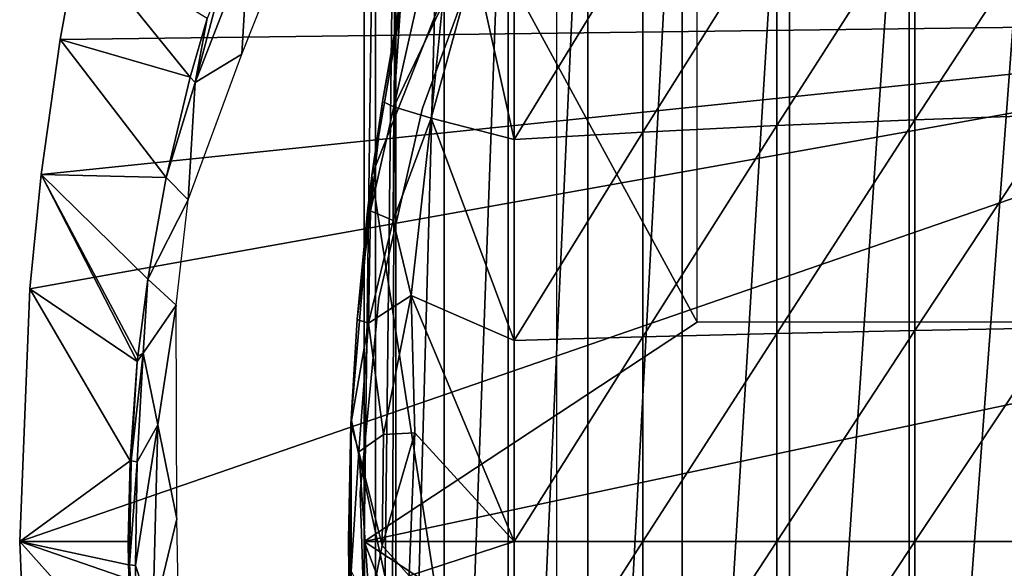
# Model space of a CAD drawing. Extents: x 0 to 448, y 0 to 1000.
# Drawn here: x 57 to 66, y 892 to 897 of the extents above; entities that cross this region are included whole.
import ezdxf

# ---------------------------------------------------------------- set-up
doc = ezdxf.new("R2010")
doc.units = 0
doc.header["$MEASUREMENT"] = 0

msp = doc.modelspace()

# ---------------------------------------------------------------- linework, layer by layer
for points in [[(60.1096, 900.192078, 345.120697), (63.149349, 894.599976, 345.120697), (63.149349, 900.580017, 345.120697)], [(60.21294, 900.377686, 344.502899), (60.398071, 900.599976, 343.669495), (60.21294, 884.822327, 344.502899)], [(60.398071, 900.599976, 343.669495), (60.34103, 884.599976, 343.902008), (60.21294, 884.822327, 344.502899)], [(60.398071, 900.599976, 343.669495), (60.398071, 884.599976, 343.669495), (60.34103, 884.599976, 343.902008)], [(60.838089, 900.599976, 342.256805), (60.838089, 884.599976, 342.256805), (60.398071, 884.599976, 343.669495)], [(60.838089, 900.599976, 342.256805), (60.398071, 884.599976, 343.669495), (60.398071, 900.599976, 343.669495)], [(61.424751, 900.599976, 340.898499), (61.424751, 884.599976, 340.898499), (60.838089, 884.599976, 342.256805)], [(61.424751, 900.599976, 340.898499), (60.838089, 884.599976, 342.256805), (60.838089, 900.599976, 342.256805)], [(62.151482, 900.599976, 339.609589), (62.151482, 884.599976, 339.609589), (61.424751, 884.599976, 340.898499)], [(62.151482, 900.599976, 339.609589), (61.424751, 884.599976, 340.898499), (61.424751, 900.599976, 340.898499)], [(63.010189, 900.599976, 338.404602), (63.010189, 884.599976, 338.404602), (62.151482, 884.599976, 339.609589)], [(63.010189, 900.599976, 338.404602), (62.151482, 884.599976, 339.609589), (62.151482, 900.599976, 339.609589)], [(63.99128, 900.599976, 337.297089), (63.99128, 884.599976, 337.297089), (63.010189, 884.599976, 338.404602)], [(63.99128, 900.599976, 337.297089), (63.010189, 884.599976, 338.404602), (63.010189, 900.599976, 338.404602)], [(65.083771, 900.599976, 336.299194), (65.083771, 884.599976, 336.299194), (63.99128, 884.599976, 337.297089)], [(65.083771, 900.599976, 336.299194), (63.99128, 884.599976, 337.297089), (63.99128, 900.599976, 337.297089)], [(66.27549, 900.599976, 335.422211), (66.27549, 884.599976, 335.422211), (65.083771, 884.599976, 336.299194)], [(66.27549, 900.599976, 335.422211), (65.083771, 884.599976, 336.299194), (65.083771, 900.599976, 336.299194)], [(60.1096, 892.599976, 345.120697), (60.1096, 900.192078, 345.120697), (60.21294, 900.377686, 344.502899)], [(60.21294, 900.377686, 344.502899), (60.21294, 884.822327, 344.502899), (60.1096, 892.599976, 345.120697)], [(60.1096, 892.599976, 345.120697), (63.149349, 894.599976, 345.120697), (60.1096, 900.192078, 345.120697)], [(61.866001, 885, 349.120697), (60.180382, 895.938416, 349.120697), (61.866001, 900.200012, 349.120697)], [(61.866001, 900.200012, 349.120697), (60.180382, 895.938416, 349.120697), (60.560051, 898.13678, 349.120697)], [(70.716011, 897.349976, 276.06369), (57.501598, 898.09552, 276.06369), (57.791752, 899.387085, 276.06369)], [(70.716011, 897.349976, 276.06369), (57.791752, 899.387085, 276.06369), (70.760323, 897.884888, 276.06369)], [(59.699657, 898.822021, 326.067932), (59.051064, 898.034851, 325.931061), (58.994591, 897.046814, 326.064117)], [(65.135933, 898.362976, 362.884308), (65.135933, 896.448425, 363.098907), (66.43322, 898.432495, 363.399689)], [(66.43322, 898.432495, 363.399689), (65.135933, 896.448425, 363.098907), (66.43322, 896.494812, 363.616913)], [(63.874271, 898.282715, 362.288391), (63.874271, 896.394775, 362.5), (65.135933, 898.362976, 362.884308)], [(65.135933, 898.362976, 362.884308), (63.874271, 896.394775, 362.5), (65.135933, 896.448425, 363.098907)], [(62.653332, 898.191772, 361.614197), (62.653332, 896.334106, 361.82251), (63.874271, 898.282715, 362.288391)], [(63.874271, 898.282715, 362.288391), (62.653332, 896.334106, 361.82251), (63.874271, 896.394775, 362.5)], [(61.255661, 898.226501, 334.983398), (61.255661, 898.226501, 290.120697), (60.640511, 896.554871, 290.120697)], [(61.255661, 898.226501, 334.983398), (60.640511, 896.554871, 290.120697), (60.640511, 896.554871, 334.983398)], [(61.478062, 898.090881, 360.864594), (61.478062, 896.266724, 361.069092), (62.653332, 898.191772, 361.614197)], [(62.653332, 898.191772, 361.614197), (61.478062, 896.266724, 361.069092), (62.653332, 896.334106, 361.82251)], [(70.716011, 897.349976, 276.06369), (57.335911, 897.182129, 276.06369), (57.501598, 898.09552, 276.06369)], [(58.520592, 896.837708, 325.577087), (57.501598, 898.09552, 276.06369), (57.335911, 897.182129, 276.06369)], [(58.676571, 897.372986, 325.578094), (57.501598, 898.09552, 276.06369), (58.520592, 896.837708, 325.577087)], [(60.180382, 895.938416, 349.120697), (60.276474, 896.614258, 359.515228), (60.560051, 898.13678, 349.120697)], [(60.560051, 898.13678, 349.120697), (60.276474, 896.614258, 359.515228), (60.446335, 897.584717, 359.616241)], [(61.478062, 898.090881, 360.864594), (61.114983, 897.899231, 360.632141), (61.478062, 896.266724, 361.069092)], [(59.051064, 898.034851, 325.931061), (58.815742, 897.731689, 325.704712), (58.568699, 896.787903, 325.829681)], [(58.994591, 897.046814, 326.064117), (59.051064, 898.034851, 325.931061), (58.568699, 896.787903, 325.829681)], [(61.114983, 897.899231, 360.632141), (60.719646, 896.462463, 360.505066), (61.478062, 896.266724, 361.069092)], [(60.719646, 896.462463, 360.505066), (61.114983, 897.899231, 360.632141), (60.825016, 897.498474, 360.429352)], [(58.676571, 897.372986, 325.578094), (58.568699, 896.787903, 325.829681), (58.815742, 897.731689, 325.704712)], [(60.379417, 896.56604, 359.991913), (60.446335, 897.584717, 359.616241), (60.276474, 896.614258, 359.515228)], [(60.379417, 896.56604, 359.991913), (60.599041, 897.543579, 360.104279), (60.446335, 897.584717, 359.616241)], [(60.379417, 896.56604, 359.991913), (60.825016, 897.498474, 360.429352), (60.599041, 897.543579, 360.104279)], [(60.719646, 896.462463, 360.505066), (60.825016, 897.498474, 360.429352), (60.379417, 896.56604, 359.991913)], [(70.716011, 887.849976, 276.06369), (56.966011, 892.599976, 276.06369), (70.716011, 897.349976, 276.06369)], [(70.716011, 897.349976, 276.06369), (56.966011, 892.599976, 276.06369), (57.058498, 894.906494, 276.06369)], [(70.716011, 897.349976, 276.06369), (57.058498, 894.906494, 276.06369), (57.162029, 895.948486, 276.06369)], [(57.162029, 895.948486, 276.06369), (57.335911, 897.182129, 276.06369), (70.716011, 897.349976, 276.06369)], [(58.520592, 896.837708, 325.577087), (58.568699, 896.787903, 325.829681), (58.676571, 897.372986, 325.578094)], [(58.301437, 895.921692, 325.643036), (57.335911, 897.182129, 276.06369), (57.162029, 895.948486, 276.06369)], [(58.520592, 896.837708, 325.577087), (57.335911, 897.182129, 276.06369), (58.301437, 895.921692, 325.643036)], [(58.994591, 897.046814, 326.064117), (58.568699, 896.787903, 325.829681), (58.504055, 895.71875, 326.018372)], [(58.301437, 895.921692, 325.643036), (58.568699, 896.787903, 325.829681), (58.520592, 896.837708, 325.577087)], [(58.504055, 895.71875, 326.018372), (58.568699, 896.787903, 325.829681), (58.301437, 895.921692, 325.643036)], [(60.276474, 896.614258, 359.515228), (60.180382, 895.938416, 359.396393), (60.166664, 895.618225, 359.684418)], [(60.166664, 895.618225, 359.684418), (60.379417, 896.56604, 359.991913), (60.276474, 896.614258, 359.515228)], [(60.375008, 895.530579, 360.237579), (60.379417, 896.56604, 359.991913), (60.166664, 895.618225, 359.684418)], [(60.180382, 895.938416, 349.120697), (60.180382, 895.938416, 359.396393), (60.276474, 896.614258, 359.515228)], [(60.640511, 896.554871, 334.983398), (60.640511, 896.554871, 290.120697), (60.244171, 894.81842, 290.120697)], [(60.640511, 896.554871, 334.983398), (60.244171, 894.81842, 290.120697), (60.244171, 894.81842, 334.983398)], [(60.375008, 895.530579, 360.237579), (60.719646, 896.462463, 360.505066), (60.379417, 896.56604, 359.991913)], [(60.538017, 894.843811, 360.495209), (60.719646, 896.462463, 360.505066), (60.375008, 895.530579, 360.237579)], [(60.719646, 896.462463, 360.505066), (60.538017, 894.843811, 360.495209), (61.478062, 894.43512, 361.191895)], [(61.478062, 896.266724, 361.069092), (60.719646, 896.462463, 360.505066), (61.478062, 894.43512, 361.191895)], [(63.874271, 896.394775, 362.5), (63.874271, 894.499329, 362.627106), (65.135933, 896.448425, 363.098907)], [(65.135933, 896.448425, 363.098907), (63.874271, 894.499329, 362.627106), (65.135933, 894.526123, 363.227905)], [(65.135933, 896.448425, 363.098907), (65.135933, 894.526123, 363.227905), (66.43322, 896.494812, 363.616913)], [(66.43322, 896.494812, 363.616913), (65.135933, 894.526123, 363.227905), (66.43322, 894.549316, 363.747406)], [(62.653332, 896.334106, 361.82251), (62.653332, 894.468872, 361.947601), (63.874271, 896.394775, 362.5)], [(63.874271, 896.394775, 362.5), (62.653332, 894.468872, 361.947601), (63.874271, 894.499329, 362.627106)], [(61.478062, 896.266724, 361.069092), (61.478062, 894.43512, 361.191895), (62.653332, 896.334106, 361.82251)], [(62.653332, 896.334106, 361.82251), (61.478062, 894.43512, 361.191895), (62.653332, 894.468872, 361.947601)], [(57.058498, 894.906494, 276.06369), (58.03894, 894.240906, 325.574188), (57.162029, 895.948486, 276.06369)], [(58.301437, 895.921692, 325.643036), (57.162029, 895.948486, 276.06369), (58.135765, 894.99353, 325.690033)], [(57.162029, 895.948486, 276.06369), (58.03894, 894.240906, 325.574188), (58.044029, 894.290405, 325.574188)], [(57.162029, 895.948486, 276.06369), (58.044029, 894.290405, 325.574188), (58.135765, 894.99353, 325.690033)], [(58.504055, 895.71875, 326.018372), (58.301437, 895.921692, 325.643036), (58.135765, 894.99353, 325.690033)], [(61.866001, 885, 349.120697), (59.989849, 893.715515, 349.120697), (60.180382, 895.938416, 349.120697)], [(59.989849, 893.715515, 349.120697), (60.044521, 894.624817, 359.479462), (60.180382, 895.938416, 349.120697)], [(60.180382, 895.938416, 349.120697), (60.044521, 894.624817, 359.479462), (60.14082, 895.615723, 359.39151)], [(60.166664, 895.618225, 359.684418), (60.180382, 895.938416, 359.396393), (60.14082, 895.615723, 359.39151)], [(60.180382, 895.938416, 349.120697), (60.14082, 895.615723, 359.39151), (60.180382, 895.938416, 359.396393)], [(58.504055, 895.71875, 326.018372), (58.135765, 894.99353, 325.690033), (58.394382, 894.757263, 326.037872)], [(60.149288, 894.592468, 359.95752), (60.166664, 895.618225, 359.684418), (60.044521, 894.624817, 359.479462)], [(60.166664, 895.618225, 359.684418), (60.14082, 895.615723, 359.39151), (60.044521, 894.624817, 359.479462)], [(60.149288, 894.592468, 359.95752), (60.375008, 895.530579, 360.237579), (60.166664, 895.618225, 359.684418)], [(60.538017, 894.843811, 360.495209), (60.375008, 895.530579, 360.237579), (60.149288, 894.592468, 359.95752)], [(58.092422, 894.317383, 325.790985), (58.135765, 894.99353, 325.690033), (58.044029, 894.290405, 325.574188)], [(58.394382, 894.757263, 326.037872), (58.135765, 894.99353, 325.690033), (58.092422, 894.317383, 325.790985)], [(56.966011, 892.599976, 276.06369), (57.97279, 893.33667, 325.573792), (57.058498, 894.906494, 276.06369)], [(57.058498, 894.906494, 276.06369), (57.97279, 893.33667, 325.573792), (58.03894, 894.240906, 325.574188)], [(60.149288, 894.592468, 359.95752), (60.287338, 893.575378, 360.289185), (60.538017, 894.843811, 360.495209)], [(60.538017, 894.843811, 360.495209), (60.287338, 893.575378, 360.289185), (60.571629, 893.592773, 360.561096)], [(60.571629, 893.592773, 360.561096), (61.478062, 892.599976, 361.23291), (60.538017, 894.843811, 360.495209)], [(61.478062, 894.43512, 361.191895), (60.538017, 894.843811, 360.495209), (61.478062, 892.599976, 361.23291)], [(58.394382, 894.757263, 326.037872), (58.092422, 894.317383, 325.790985), (58.227077, 893.665771, 325.995087)], [(58.394382, 894.757263, 326.037872), (58.227077, 893.665771, 325.995087), (58.401226, 892.807373, 326.067719)], [(60.244171, 894.81842, 334.983398), (60.244171, 894.81842, 290.120697), (60.073151, 893.045471, 290.120697)], [(60.244171, 894.81842, 334.983398), (60.073151, 893.045471, 290.120697), (60.073151, 893.045471, 334.983398)], [(60.044521, 894.624817, 359.479462), (59.986912, 893.666443, 359.472931), (60.149288, 894.592468, 359.95752)], [(59.989849, 893.715515, 349.120697), (59.986912, 893.666443, 359.472931), (60.044521, 894.624817, 359.479462)], [(60.149288, 894.592468, 359.95752), (59.986912, 893.666443, 359.472931), (60.060284, 893.417236, 359.87204)], [(60.149288, 894.592468, 359.95752), (60.060284, 893.417236, 359.87204), (60.287338, 893.575378, 360.289185)], [(70.765999, 892.599976, 345.120697), (69.531013, 894.599976, 345.120697), (60.1096, 892.599976, 345.120697)], [(60.1096, 892.599976, 345.120697), (69.531013, 894.599976, 345.120697), (63.149349, 894.599976, 345.120697)], [(61.478062, 894.43512, 361.191895), (61.478062, 892.599976, 361.23291), (62.653332, 894.468872, 361.947601)], [(62.653332, 894.468872, 361.947601), (61.478062, 892.599976, 361.23291), (62.653332, 892.599976, 361.989288)], [(62.653332, 894.468872, 361.947601), (62.653332, 892.599976, 361.989288), (63.874271, 894.499329, 362.627106)], [(63.874271, 894.499329, 362.627106), (62.653332, 892.599976, 361.989288), (63.874271, 892.599976, 362.669586)], [(63.874271, 894.499329, 362.627106), (63.874271, 892.599976, 362.669586), (65.135933, 894.526123, 363.227905)], [(65.135933, 894.526123, 363.227905), (63.874271, 892.599976, 362.669586), (65.135933, 892.599976, 363.270905)], [(65.135933, 894.526123, 363.227905), (65.135933, 892.599976, 363.270905), (66.43322, 894.549316, 363.747406)], [(66.43322, 894.549316, 363.747406), (65.135933, 892.599976, 363.270905), (66.43322, 892.599976, 363.790894)], [(57.981911, 893.336304, 325.659302), (58.038494, 893.326233, 325.82196), (58.092422, 894.317383, 325.790985)], [(57.981911, 893.336304, 325.659302), (58.092422, 894.317383, 325.790985), (58.03894, 894.240906, 325.574188)], [(58.227077, 893.665771, 325.995087), (58.092422, 894.317383, 325.790985), (58.038494, 893.326233, 325.82196)], [(58.092422, 894.317383, 325.790985), (58.044029, 894.290405, 325.574188), (58.03894, 894.240906, 325.574188)], [(57.981911, 893.336304, 325.659302), (58.03894, 894.240906, 325.574188), (57.97279, 893.33667, 325.573792)], [(58.227077, 893.665771, 325.995087), (58.038494, 893.326233, 325.82196), (58.023731, 892.381592, 325.82193)], [(58.227077, 893.665771, 325.995087), (58.023731, 892.381592, 325.82193), (58.180759, 891.898621, 325.977509)], [(58.401226, 892.807373, 326.067719), (58.227077, 893.665771, 325.995087), (58.180759, 891.898621, 325.977509)], [(59.989849, 893.715515, 349.120697), (59.973202, 891.98761, 359.369812), (59.966011, 892.621094, 359.368805)], [(59.989849, 893.715515, 349.120697), (59.966011, 892.621094, 359.368805), (59.986912, 893.666443, 359.472931)], [(59.986912, 893.666443, 359.472931), (59.966011, 892.621094, 359.368805), (59.99086, 892.328857, 359.672577)], [(59.989849, 891.484497, 349.120697), (59.973202, 891.98761, 359.369812), (59.989849, 893.715515, 349.120697)], [(59.986912, 893.666443, 359.472931), (59.99086, 892.328857, 359.672577), (60.060284, 893.417236, 359.87204)], [(59.989849, 891.484497, 349.120697), (59.989849, 893.715515, 349.120697), (61.866001, 885, 349.120697)], [(60.287338, 893.575378, 360.289185), (60.060284, 893.417236, 359.87204), (60.274117, 892.564453, 360.294006)], [(60.287338, 893.575378, 360.289185), (60.274117, 892.564453, 360.294006), (60.571629, 893.592773, 360.561096)], [(60.571629, 893.592773, 360.561096), (60.274117, 892.564453, 360.294006), (60.520752, 892.286377, 360.532959)], [(60.571629, 893.592773, 360.561096), (60.520752, 892.286377, 360.532959), (61.478062, 892.599976, 361.23291)], [(60.060284, 893.417236, 359.87204), (59.99086, 892.328857, 359.672577), (60.16103, 891.987488, 360.113586)], [(60.060284, 893.417236, 359.87204), (60.16103, 891.987488, 360.113586), (60.274117, 892.564453, 360.294006)], [(56.966011, 892.599976, 276.06369), (57.9562, 892.599976, 325.5737), (57.97279, 893.33667, 325.573792)], [(57.96669, 892.388123, 325.65921), (57.97279, 893.33667, 325.573792), (57.9562, 892.599976, 325.5737)], [(57.96669, 892.388123, 325.65921), (57.981911, 893.336304, 325.659302), (57.97279, 893.33667, 325.573792)], [(58.038494, 893.326233, 325.82196), (57.981911, 893.336304, 325.659302), (57.96669, 892.388123, 325.65921)], [(58.038494, 893.326233, 325.82196), (57.96669, 892.388123, 325.65921), (58.023731, 892.381592, 325.82193)], [(60.073151, 893.045471, 334.983398), (60.073151, 893.045471, 290.120697), (60.130241, 891.26532, 290.120697)], [(60.073151, 893.045471, 334.983398), (60.130241, 891.26532, 290.120697), (60.130241, 891.26532, 334.983398)], [(58.401226, 892.807373, 326.067719), (58.180759, 891.898621, 325.977509), (58.437122, 890.892517, 326.046417)], [(70.716011, 887.849976, 276.06369), (57.05793, 890.300476, 276.06369), (56.966011, 892.599976, 276.06369)], [(57.997082, 891.444824, 325.573914), (57.957569, 892.388, 325.5737), (56.966011, 892.599976, 276.06369)], [(56.966011, 892.599976, 276.06369), (57.05793, 890.300476, 276.06369), (57.997082, 891.444824, 325.573914)], [(57.957569, 892.388, 325.5737), (57.9562, 892.599976, 325.5737), (56.966011, 892.599976, 276.06369)], [(57.9562, 892.599976, 325.5737), (57.957569, 892.388, 325.5737), (57.96669, 892.388123, 325.65921)], [(59.966011, 892.621094, 359.368805), (59.973202, 891.98761, 359.369812), (59.99086, 892.328857, 359.672577)], [(60.1096, 892.599976, 345.120697), (60.21294, 884.822327, 344.502899), (60.1096, 885.007874, 345.120697)], [(63.149349, 890.599976, 345.120697), (70.765999, 892.599976, 345.120697), (60.1096, 892.599976, 345.120697)], [(63.149349, 890.599976, 345.120697), (60.1096, 892.599976, 345.120697), (63.149349, 884.619995, 345.120697)], [(63.149349, 884.619995, 345.120697), (60.1096, 892.599976, 345.120697), (60.1096, 885.007874, 345.120697)], [(61.478062, 892.599976, 361.23291), (60.520752, 892.286377, 360.532959), (61.478062, 890.764893, 361.191895)], [(61.478062, 892.599976, 361.23291), (61.478062, 890.764893, 361.191895), (62.653332, 892.599976, 361.989288)], [(62.653332, 892.599976, 361.989288), (61.478062, 890.764893, 361.191895), (62.653332, 890.731079, 361.947601)], [(62.653332, 892.599976, 361.989288), (62.653332, 890.731079, 361.947601), (63.874271, 892.599976, 362.669586)], [(63.874271, 892.599976, 362.669586), (62.653332, 890.731079, 361.947601), (63.874271, 890.700684, 362.627106)], [(69.531013, 890.599976, 345.120697), (70.765999, 892.599976, 345.120697), (63.149349, 890.599976, 345.120697)], [(63.874271, 892.599976, 362.669586), (63.874271, 890.700684, 362.627106), (65.135933, 892.599976, 363.270905)], [(65.135933, 892.599976, 363.270905), (63.874271, 890.700684, 362.627106), (65.135933, 890.673889, 363.227905)], [(65.135933, 892.599976, 363.270905), (65.135933, 890.673889, 363.227905), (66.43322, 892.599976, 363.790894)], [(66.43322, 892.599976, 363.790894), (65.135933, 890.673889, 363.227905), (66.43322, 890.650696, 363.747406)], [(60.274117, 892.564453, 360.294006), (60.16103, 891.987488, 360.113586), (60.520752, 892.286377, 360.532959)], [(57.96669, 892.388123, 325.65921), (57.957569, 892.388, 325.5737), (57.997082, 891.444824, 325.573914)], [(58.023731, 892.381592, 325.82193), (57.96669, 892.388123, 325.65921), (58.039398, 891.437073, 325.785614)], [(57.96669, 892.388123, 325.65921), (57.997082, 891.444824, 325.573914), (58.039398, 891.437073, 325.785614)], [(58.180759, 891.898621, 325.977509), (58.023731, 892.381592, 325.82193), (58.039398, 891.437073, 325.785614)]]:
    msp.add_3dface(points)

doc.saveas('drawing.dxf')
